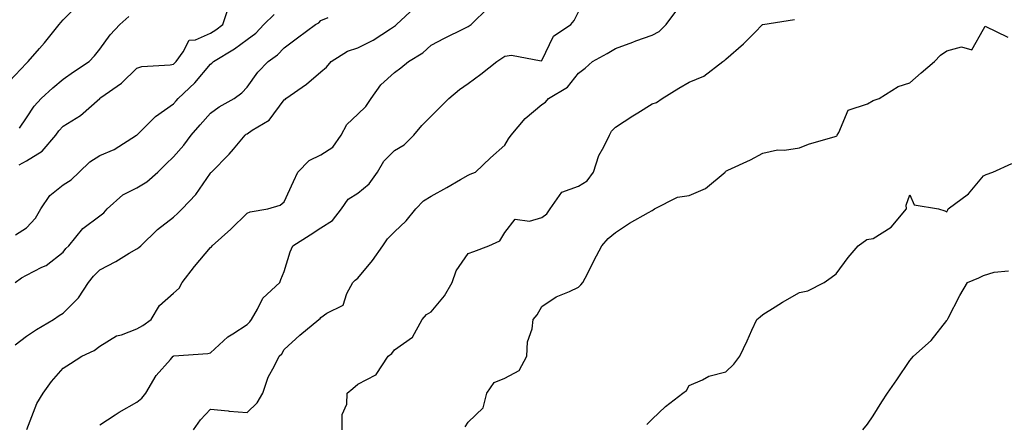
# Model space of a CAD drawing. Units: inches. Extents: x 910403 to 913043, y 7366538 to 7369178.
# Drawn here: x 911976 to 912244, y 7367933 to 7368043 of the extents above; entities that cross this region are included whole.
import ezdxf

# ---------------------------------------------------------------- set-up
doc = ezdxf.new("R2010")
doc.units = ezdxf.units.IN
doc.header["$MEASUREMENT"] = 0
doc.layers.add('Contour_91047366', color=7, linetype='Continuous', true_color=0x7209fd)

msp = doc.modelspace()

# ---------------------------------------------------------------- linework, layer by layer
at = {"layer": 'Contour_91047366'}
for points in [[(911973.43, 7368026.54, 3385), (911978.05, 7368031.47, 3385), (911978.29, 7368031.68, 3385), (911978.57, 7368031.92, 3385), (911981.62, 7368035.49, 3385), (911982.94, 7368037.03, 3385), (911986.94, 7368041.92, 3385), (911987.46, 7368042.51, 3385), (911988.05, 7368043.19, 3385), (911992.4, 7368047.57, 3385)], [(911974.98, 7367954.99, 3380), (911978.05, 7367957.36, 3380), (911980.79, 7367959.18, 3380), (911985.47, 7367961.92, 3380), (911986.98, 7367963, 3380), (911988.05, 7367963.59, 3380), (911992.21, 7367967.76, 3380), (911994.9, 7367971.92, 3380), (911996.31, 7367973.66, 3380), (911998.05, 7367975.39, 3380), (912002.34, 7367977.63, 3380), (912006.01, 7367979.88, 3380), (912008.05, 7367981.08, 3380), (912008.57, 7367981.4, 3380), (912009.16, 7367981.92, 3380), (912013.68, 7367986.29, 3380), (912018.05, 7367989.68, 3380), (912019.17, 7367990.8, 3380), (912020.34, 7367991.92, 3380), (912024.11, 7367995.86, 3380), (912028.05, 7368001.59, 3380), (912028.2, 7368001.77, 3380), (912028.33, 7368001.92, 3380), (912033.16, 7368006.81, 3380), (912034.28, 7368008.15, 3380), (912037.45, 7368011.92, 3380), (912037.8, 7368012.17, 3380), (912038.05, 7368012.32, 3380), (912039.38, 7368013.25, 3380), (912043.96, 7368016.01, 3380), (912048.05, 7368021.47, 3380), (912048.32, 7368021.65, 3380), (912048.51, 7368021.92, 3380), (912054.16, 7368025.81, 3380), (912058.05, 7368029.13, 3380), (912059.6, 7368030.36, 3380), (912060.84, 7368031.92, 3380), (912065.29, 7368034.68, 3380), (912068.05, 7368035.67, 3380), (912072.27, 7368037.69, 3380), (912076.94, 7368040.81, 3380), (912078.05, 7368041.5, 3380), (912078.3, 7368041.66, 3380), (912078.59, 7368041.92, 3380), (912083.47, 7368046.5, 3380)], [(911976.14, 7368003.83, 3383), (911978.05, 7368004.96, 3383), (911982.36, 7368007.61, 3383), (911986.06, 7368011.92, 3383), (911986.87, 7368013.1, 3383), (911988.05, 7368014.35, 3383), (911992.73, 7368017.24, 3383), (911997.97, 7368021.92, 3383), (911998.05, 7368021.98, 3383), (911998.26, 7368022.13, 3383), (912003.94, 7368026.03, 3383), (912008.05, 7368030.13, 3383), (912009.38, 7368030.59, 3383), (912017.12, 7368030.99, 3383), (912018.05, 7368031.2, 3383), (912018.42, 7368031.55, 3383), (912018.74, 7368031.92, 3383), (912020.65, 7368034.52, 3383), (912022.23, 7368037.74, 3383), (912023.97, 7368037.84, 3383), (912028.05, 7368039.59, 3383), (912029.49, 7368040.48, 3383), (912031.41, 7368041.92, 3383), (912033.02, 7368046.89, 3383)], [(911978.17, 7367932.04, 3379), (911980.89, 7367939.08, 3379), (911982.61, 7367941.92, 3379), (911984.92, 7367945.05, 3379), (911988.05, 7367948.65, 3379), (911990.06, 7367949.91, 3379), (911993.09, 7367951.92, 3379), (911996.47, 7367953.49, 3379), (911998.05, 7367954.7, 3379), (912002.55, 7367957.42, 3379), (912003.89, 7367957.76, 3379), (912008.05, 7367959.36, 3379), (912009.69, 7367960.29, 3379), (912011.91, 7367961.92, 3379), (912014.26, 7367965.71, 3379), (912018.05, 7367969.07, 3379), (912019.58, 7367970.39, 3379), (912020.35, 7367971.92, 3379), (912023.73, 7367976.24, 3379), (912028.05, 7367981.46, 3379), (912028.32, 7367981.65, 3379), (912028.5, 7367981.92, 3379), (912033.56, 7367986.41, 3379), (912038.05, 7367990.74, 3379), (912038.83, 7367991.14, 3379), (912043.65, 7367991.92, 3379), (912047, 7367992.97, 3379), (912048.05, 7367993.83, 3379), (912050.59, 7367999.38, 3379), (912051.76, 7368001.92, 3379), (912054.91, 7368005.07, 3379), (912058.05, 7368006.61, 3379), (912061.28, 7368008.69, 3379), (912063.57, 7368011.92, 3379), (912065.11, 7368014.86, 3379), (912068.05, 7368017.64, 3379), (912070.23, 7368019.74, 3379), (912071.73, 7368021.92, 3379), (912074.36, 7368025.61, 3379), (912078.05, 7368028.96, 3379), (912079.77, 7368030.19, 3379), (912081.82, 7368031.92, 3379), (912085.7, 7368034.27, 3379), (912088.05, 7368036.35, 3379), (912091.67, 7368038.29, 3379), (912096.98, 7368040.85, 3379), (912098.05, 7368041.39, 3379), (912098.37, 7368041.6, 3379), (912098.86, 7368041.92, 3379), (912103.52, 7368046.45, 3379)], [(911998.05, 7367933.35, 3378), (912002.14, 7367936.01, 3378), (912003.23, 7367936.74, 3378), (912008.05, 7367939.45, 3378), (912009.44, 7367940.53, 3378), (912010.48, 7367941.92, 3378), (912013.28, 7367946.69, 3378), (912017.18, 7367951.05, 3378), (912017.94, 7367951.92, 3378), (912018.01, 7367951.96, 3378), (912018.05, 7367951.99, 3378), (912018.13, 7367952, 3378), (912027.33, 7367952.64, 3378), (912028.05, 7367952.85, 3378), (912032.76, 7367957.21, 3378), (912034.17, 7367958.04, 3378), (912038.05, 7367960.57, 3378), (912038.74, 7367961.23, 3378), (912039.17, 7367961.92, 3378), (912040.8, 7367964.68, 3378), (912042.24, 7367967.73, 3378), (912046.89, 7367971.92, 3378), (912047.21, 7367972.76, 3378), (912048.05, 7367974.89, 3378), (912049.68, 7367980.29, 3378), (912050.43, 7367981.92, 3378), (912055.13, 7367984.84, 3378), (912058.05, 7367986.82, 3378), (912061.21, 7367988.76, 3378), (912063.66, 7367991.92, 3378), (912065.45, 7367994.52, 3378), (912068.05, 7367996.22, 3378), (912071.21, 7367998.76, 3378), (912073.45, 7368001.92, 3378), (912075.12, 7368004.85, 3378), (912078.05, 7368007.77, 3378), (912080.63, 7368009.33, 3378), (912083.3, 7368011.92, 3378), (912085.44, 7368014.53, 3378), (912088.05, 7368017.04, 3378), (912090.43, 7368019.54, 3378), (912092.8, 7368021.92, 3378), (912095.66, 7368024.31, 3378), (912098.05, 7368025.99, 3378), (912101.51, 7368028.46, 3378), (912105.81, 7368031.92, 3378), (912107.17, 7368032.8, 3378), (912108.05, 7368033.39, 3378), (912109.79, 7368033.66, 3378), (912117.85, 7368032.12, 3378), (912118.05, 7368032.19, 3378), (912121.2, 7368038.76, 3378), (912125.9, 7368041.92, 3378), (912126.89, 7368043.07, 3378), (912128.05, 7368045.37, 3378)], [(912023.42, 7367931.92, 3377), (912025.33, 7367934.64, 3377), (912028.05, 7367937.6, 3377), (912032.89, 7367937.08, 3377), (912033.15, 7367937.02, 3377), (912038.05, 7367936.64, 3377), (912040.7, 7367939.27, 3377), (912042.29, 7367941.92, 3377), (912043.71, 7367946.26, 3377), (912045.49, 7367949.36, 3377), (912046.71, 7367951.92, 3377), (912047.4, 7367952.57, 3377), (912048.05, 7367953.79, 3377), (912052.29, 7367957.68, 3377), (912057.47, 7367961.92, 3377), (912057.84, 7367962.13, 3377), (912058.05, 7367962.42, 3377), (912059.71, 7367963.59, 3377), (912064.14, 7367965.82, 3377), (912065.07, 7367968.94, 3377), (912066.71, 7367971.92, 3377), (912067.36, 7367972.61, 3377), (912068.05, 7367973.12, 3377), (912072.07, 7367977.89, 3377), (912074.87, 7367981.92, 3377), (912076.19, 7367983.78, 3377), (912078.05, 7367985.66, 3377), (912081.25, 7367988.72, 3377), (912083.86, 7367991.92, 3377), (912085.91, 7367994.06, 3377), (912088.05, 7367995.39, 3377), (912092.28, 7367997.69, 3377), (912095.99, 7367999.86, 3377), (912098.05, 7368001.04, 3377), (912098.62, 7368001.35, 3377), (912100.06, 7368001.92, 3377), (912104.15, 7368005.81, 3377), (912108.05, 7368009.23, 3377), (912109.01, 7368010.96, 3377), (912109.71, 7368011.92, 3377), (912113.52, 7368016.45, 3377), (912118.05, 7368020.23, 3377), (912119.08, 7368020.89, 3377), (912119.88, 7368021.92, 3377), (912125.04, 7368024.93, 3377), (912128.05, 7368028.75, 3377), (912129.85, 7368030.12, 3377), (912131.84, 7368031.92, 3377), (912135.84, 7368034.12, 3377), (912138.05, 7368035.44, 3377), (912142.76, 7368037.21, 3377), (912143.64, 7368037.51, 3377), (912148.05, 7368039.09, 3377), (912149.92, 7368040.05, 3377), (912151.88, 7368041.92, 3377), (912154.47, 7368045.5, 3377)], [(911974.98, 7367971.92, 3381), (911976.73, 7367973.25, 3381), (911978.05, 7367973.96, 3381), (911982.23, 7367976.1, 3381), (911983.39, 7367976.58, 3381), (911988.05, 7367980.18, 3381), (911988.82, 7367981.15, 3381), (911989.59, 7367981.92, 3381), (911993.39, 7367986.58, 3381), (911998.05, 7367990.05, 3381), (911999.09, 7367990.88, 3381), (912000.01, 7367991.92, 3381), (912004.24, 7367995.74, 3381), (912008.05, 7367997.67, 3381), (912010.74, 7367999.24, 3381), (912013.78, 7368001.92, 3381), (912015.92, 7368004.05, 3381), (912018.05, 7368006.01, 3381), (912020.8, 7368009.17, 3381), (912022.8, 7368011.92, 3381), (912025.22, 7368014.75, 3381), (912028.05, 7368017.92, 3381), (912030.39, 7368019.58, 3381), (912034.49, 7368021.92, 3381), (912036.57, 7368023.4, 3381), (912038.05, 7368024.99, 3381), (912040.96, 7368029, 3381), (912043.7, 7368031.92, 3381), (912046.23, 7368033.74, 3381), (912048.05, 7368035.65, 3381), (912051.67, 7368038.3, 3381), (912056.55, 7368041.92, 3381), (912057.53, 7368042.44, 3381), (912058.05, 7368043.08, 3381), (912060.01, 7368043.88, 3381)], [(911975.11, 7367984.86, 3382), (911978.05, 7367986.76, 3382), (911980.54, 7367989.44, 3382), (911982.02, 7367991.92, 3382), (911984.39, 7367995.58, 3382), (911988.05, 7367998.43, 3382), (911990.21, 7367999.76, 3382), (911992.41, 7368001.92, 3382), (911995.28, 7368004.69, 3382), (911998.05, 7368006.39, 3382), (912001.9, 7368008.07, 3382), (912008.01, 7368011.92, 3382), (912008.05, 7368011.96, 3382), (912013.04, 7368016.93, 3382), (912013.11, 7368016.98, 3382), (912018.05, 7368020.45, 3382), (912018.72, 7368021.24, 3382), (912019.33, 7368021.92, 3382), (912023.83, 7368026.14, 3382), (912028.05, 7368031.21, 3382), (912028.46, 7368031.51, 3382), (912028.84, 7368031.92, 3382), (912034.61, 7368035.36, 3382), (912038.05, 7368037.85, 3382), (912040.36, 7368039.61, 3382), (912042.58, 7368041.92, 3382), (912045.34, 7368044.63, 3382)], [(911976.16, 7368013.82, 3384), (911978.05, 7368016.62, 3384), (911980.13, 7368019.84, 3384), (911982.06, 7368021.92, 3384), (911985.21, 7368024.76, 3384), (911988.05, 7368027.16, 3384), (911990.84, 7368029.13, 3384), (911995.1, 7368031.92, 3384), (911996.53, 7368033.44, 3384), (911998.05, 7368035.3, 3384), (912000.81, 7368039.16, 3384), (912003.4, 7368041.92, 3384), (912005.85, 7368044.12, 3384)], [(912063.8, 7367931.92, 3376), (912063.87, 7367936.1, 3376), (912065.07, 7367938.94, 3376), (912065.2, 7367941.92, 3376), (912066.76, 7367943.21, 3376), (912068.05, 7367944.38, 3376), (912073.01, 7367946.88, 3376), (912073.08, 7367946.89, 3376), (912073.11, 7367946.98, 3376), (912076.29, 7367951.92, 3376), (912077.33, 7367952.64, 3376), (912078.05, 7367953.68, 3376), (912082.9, 7367957.07, 3376), (912085.56, 7367961.92, 3376), (912086.76, 7367963.21, 3376), (912088.05, 7367963.96, 3376), (912091.64, 7367968.33, 3376), (912093.71, 7367971.92, 3376), (912094.84, 7367975.13, 3376), (912098.05, 7367979.78, 3376), (912099.61, 7367980.36, 3376), (912103.71, 7367981.92, 3376), (912106.69, 7367983.28, 3376), (912108.05, 7367985.51, 3376), (912110.85, 7367989.12, 3376), (912114.69, 7367988.56, 3376), (912118.05, 7367989.55, 3376), (912119.41, 7367990.56, 3376), (912120.29, 7367991.92, 3376), (912123.48, 7367996.49, 3376), (912128.05, 7367998.12, 3376), (912130.41, 7367999.56, 3376), (912132.06, 7368001.92, 3376), (912133.53, 7368006.43, 3376), (912134.89, 7368008.76, 3376), (912136.41, 7368011.92, 3376), (912136.99, 7368012.98, 3376), (912138.05, 7368014.11, 3376), (912142.78, 7368017.19, 3376), (912144.13, 7368018, 3376), (912148.05, 7368020.41, 3376), (912149.2, 7368020.77, 3376), (912150.78, 7368021.92, 3376), (912155.25, 7368024.72, 3376), (912158.05, 7368026.35, 3376), (912162.06, 7368027.91, 3376), (912167.22, 7368031.92, 3376), (912167.73, 7368032.24, 3376), (912168.05, 7368032.51, 3376), (912172.82, 7368036.69, 3376), (912173.06, 7368036.9, 3376), (912175.91, 7368039.78, 3376), (912178.03, 7368041.92, 3376), (912178.05, 7368041.93, 3376), (912178.07, 7368041.94, 3376), (912186.67, 7368043.29, 3376)], [(912097.22, 7367932.75, 3375), (912098.05, 7367933.99, 3375), (912102.09, 7367937.88, 3375), (912103.1, 7367941.92, 3375), (912105.13, 7367944.84, 3375), (912108.05, 7367946.01, 3375), (912111.89, 7367948.08, 3375), (912113.96, 7367951.92, 3375), (912114.15, 7367955.82, 3375), (912115.45, 7367959.32, 3375), (912115.69, 7367961.92, 3375), (912116.81, 7367963.16, 3375), (912118.05, 7367965.38, 3375), (912121.96, 7367968.02, 3375), (912125.62, 7367969.49, 3375), (912128.05, 7367970.67, 3375), (912128.67, 7367971.31, 3375), (912129.22, 7367971.92, 3375), (912130.43, 7367974.3, 3375), (912132.18, 7367977.79, 3375), (912134.32, 7367981.92, 3375), (912136.11, 7367983.87, 3375), (912138.05, 7367985.48, 3375), (912141.92, 7367988.05, 3375), (912147.07, 7367990.94, 3375), (912148.05, 7367991.51, 3375), (912148.29, 7367991.68, 3375), (912148.66, 7367991.92, 3375), (912154.88, 7367995.09, 3375), (912158.05, 7367995.51, 3375), (912162.54, 7367997.43, 3375), (912167.82, 7368001.92, 3375), (912167.91, 7368002.06, 3375), (912168.05, 7368002.2, 3375), (912168.59, 7368002.46, 3375), (912174.7, 7368005.27, 3375), (912178.05, 7368007.05, 3375), (912182.06, 7368007.91, 3375), (912184.02, 7368007.89, 3375), (912188.05, 7368008.49, 3375), (912190.49, 7368009.48, 3375), (912197.7, 7368011.57, 3375), (912198.05, 7368011.69, 3375), (912198.19, 7368011.78, 3375), (912198.3, 7368011.92, 3375), (912198.75, 7368012.62, 3375), (912201.23, 7368018.74, 3375), (912206.55, 7368020.42, 3375), (912208.05, 7368021.29, 3375), (912209.66, 7368021.92, 3375), (912214.82, 7368025.15, 3375), (912218.05, 7368026.14, 3375), (912221.11, 7368028.86, 3375), (912224.7, 7368031.92, 3375), (912226.37, 7368033.61, 3375), (912228.05, 7368034.82, 3375), (912232.01, 7368035.87, 3375), (912234.9, 7368035.07, 3375), (912238.05, 7368040.68, 3375), (912238.48, 7368041.49, 3375), (912244.66, 7368038.53, 3375)], [(912146.54, 7367933.43, 3374), (912148.05, 7367934.86, 3374), (912151.66, 7367938.31, 3374), (912156.35, 7367941.92, 3374), (912157.35, 7367942.62, 3374), (912158.05, 7367944.02, 3374), (912161.67, 7367945.54, 3374), (912163.44, 7367946.53, 3374), (912168.05, 7367947.7, 3374), (912170.17, 7367949.8, 3374), (912171.88, 7367951.92, 3374), (912173.87, 7367956.1, 3374), (912175.11, 7367958.98, 3374), (912176.42, 7367961.92, 3374), (912177.35, 7367962.62, 3374), (912178.05, 7367963.21, 3374), (912181.47, 7367965.35, 3374), (912183.4, 7367966.58, 3374), (912188.05, 7367969.21, 3374), (912190.28, 7367969.69, 3374), (912194.71, 7367971.92, 3374), (912196.69, 7367973.28, 3374), (912198.05, 7367974.31, 3374), (912201.23, 7367978.74, 3374), (912204.01, 7367981.92, 3374), (912206.33, 7367983.64, 3374), (912208.05, 7367983.91, 3374), (912212.97, 7367987, 3374), (912217.08, 7367991.92, 3374), (912217.02, 7367992.94, 3374), (912218.05, 7367995.69, 3374), (912219.17, 7367993.04, 3374), (912225.81, 7367991.92, 3374), (912227.56, 7367991.42, 3374), (912228.05, 7367991.1, 3374), (912228.31, 7367991.66, 3374), (912228.43, 7367991.92, 3374), (912233.98, 7367995.98, 3374), (912238.05, 7368000.93, 3374), (912238.73, 7368001.23, 3374), (912240.54, 7368001.92, 3374), (912245.74, 7368004.23, 3374)], [(912205.22, 7367931.92, 3373), (912206.5, 7367933.47, 3373), (912208.05, 7367935.79, 3373), (912210.43, 7367939.54, 3373), (912211.99, 7367941.92, 3373), (912214.48, 7367945.49, 3373), (912218.05, 7367950.77, 3373), (912219.06, 7367951.92, 3373), (912223.82, 7367956.16, 3373), (912228.05, 7367961.66, 3373), (912228.15, 7367961.82, 3373), (912228.22, 7367961.92, 3373), (912228.42, 7367962.29, 3373), (912231.59, 7367968.38, 3373), (912233.72, 7367971.92, 3373), (912236.77, 7367973.2, 3373), (912238.05, 7367973.86, 3373), (912240.91, 7367974.78, 3373), (912244.85, 7367975.12, 3373)]]:
    msp.add_polyline3d(points, dxfattribs=at)

doc.saveas('drawing.dxf')
